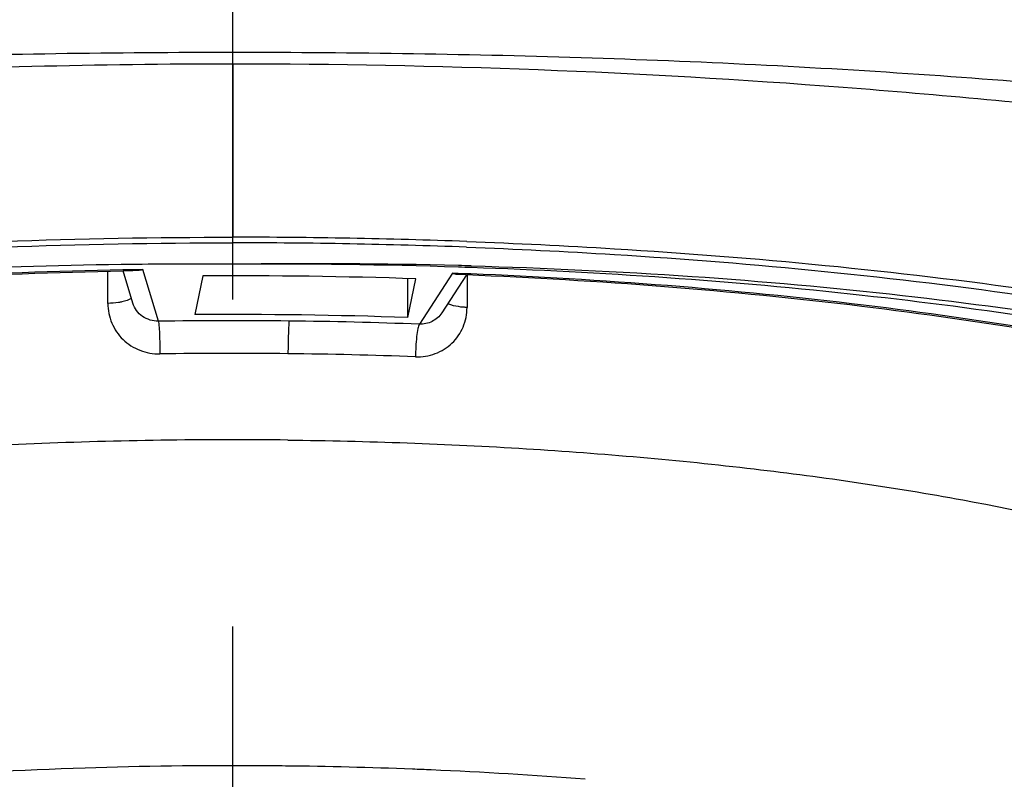
# Model space of a CAD drawing. Units: millimetres. Extents: x 0 to 297, y 0 to 210.
# Drawn here: x 151 to 155, y 125 to 127 of the extents above; entities that cross this region are included whole.
import ezdxf

# ---------------------------------------------------------------- set-up
doc = ezdxf.new("R2010")
doc.units = ezdxf.units.MM
doc.header["$LTSCALE"] = 16.335
doc.linetypes.add('CENTER', pattern=[0.6, 0.375, -0.075, 0.075, -0.075])
doc.layers.add('02__ASM_ALL_AXES', color=7, linetype='CONTINUOUS')
doc.layers.add('DEF_LAYER_ASSEM_MEMBER', color=7, linetype='CONTINUOUS')

msp = doc.modelspace()

# ---------------------------------------------------------------- linework, layer by layer
at = {"layer": '02__ASM_ALL_AXES', "color": 7, "linetype": 'CENTER'}
msp.add_line((151.64826, 60.24475), (151.64826, 153.21349), dxfattribs=at)
at = {"layer": 'DEF_LAYER_ASSEM_MEMBER', "color": 9, "linetype": 'Continuous'}
for p, q in [((151.64831, 127.2843), (151.64828, 126.63514)), ((151.17917, 126.38694), (151.17917, 126.50716)), ((151.3098, 126.51372), (151.28583, 126.51333)), ((151.36865, 126.32017), (151.3098, 126.51372)), ((152.4714, 126.50059), (152.34759, 126.3091)), ((152.49319, 126.49974), (152.4714, 126.50059)), ((152.52659, 126.49839), (152.49319, 126.49974)), ((152.5263, 126.49464), (152.5263, 126.37172)), ((152.54061, 126.4978), (152.52659, 126.49839))]:
    msp.add_line(p, q, dxfattribs=at)
at = {"layer": 'DEF_LAYER_ASSEM_MEMBER', "color": 7, "linetype": 'Continuous'}
for p, q in [((151.27296, 126.38772), (151.23619, 126.50863)), ((151.53513, 126.49019), (151.50571, 126.34485)), ((152.30461, 126.33402), (152.30461, 126.48022)), ((152.30461, 126.33402), (152.33404, 126.47936)), ((152.52424, 126.49474), (152.43135, 126.35108)), ((152.49295, 126.49626), (152.5244, 126.49499))]:
    msp.add_line(p, q, dxfattribs=at)
at = {"layer": 'DEF_LAYER_ASSEM_MEMBER', "color": 9, "linetype": 'Continuous'}
for centre, radius, start, end in [((151.65106, 102.75263), 23.8825, 87.901526, 90.006714), ((151.65163, 104.89008), 21.62634, 90.969187, 91.103737), ((151.64847, 107.55128), 18.77098, 89.356756, 90.854153), ((151.64847, 107.81698), 18.3828, 89.356756, 90.854153), ((151.65276, 108.18396), 18.01579, 87.835708, 89.357302), ((151.60715, 108.29976), 16.35362, 91.798841, 94.325365), ((151.64762, 107.24905), 17.40509, 89.686254, 91.823416), ((151.64888, 107.20611), 17.44802, 89.352657, 89.691168), ((151.65056, 107.33388), 17.32024, 87.780201, 89.353434), ((151.66399, 107.71924), 16.93465, 87.534758, 87.775117), ((151.69161, 108.31867), 16.33459, 85.512622, 87.541121)]:
    msp.add_arc(centre, radius, start, end, dxfattribs=at)
at = {"layer": 'DEF_LAYER_ASSEM_MEMBER', "color": 7, "linetype": 'Continuous'}
for centre, radius, start, end in [((151.64963, 103.06254), 23.5516, 87.8706, 90.003345), ((151.51021, 104.70874), 21.82565, 90.589671, 90.738354), ((151.5105, 104.68878), 21.84561, 89.638696, 90.589879), ((151.94442, 104.76373), 21.77224, 88.553191, 90.779406), ((151.78665, 104.78899), 21.74541, 88.135398, 90.364651), ((151.95501, 105.30768), 21.22821, 88.415577, 88.544703), ((151.79714, 105.1486), 21.38565, 88.004533, 88.132151), ((151.64576, 105.22693), 21.28602, 90.96856, 91.102797), ((151.64923, 105.44695), 21.04355, 88.135131, 90.310656), ((151.64913, 107.46343), 18.88197, 88.010588, 90.4352), ((151.65282, 107.92499), 18.39724, 87.835736, 89.357246)]:
    msp.add_arc(centre, radius, start, end, dxfattribs=at)
at = {"layer": 'DEF_LAYER_ASSEM_MEMBER', "color": 9, "linetype": 'Continuous'}
for points, knots in [([(158.78105, 126.65491), (158.59661, 126.72252), (158.29166, 126.80364), (157.85341, 126.88665), (157.30905, 126.96104), (156.70926, 127.02177), (156.05559, 127.08182), (155.50435, 127.13537), (154.91549, 127.19205), (154.07613, 127.25978), (152.9852, 127.31445), (151.65524, 127.3341), (150.32519, 127.3148), (149.2338, 127.26046), (148.39385, 127.19297), (147.80424, 127.13633), (147.25221, 127.08261), (146.73966, 127.03548), (146.26997, 126.98959), (145.84055, 126.94056), (145.45107, 126.88746), (145.10196, 126.82184), (144.79567, 126.74664), (144.53251, 126.66399), (144.34208, 126.58679), (144.21562, 126.52022), (144.13985, 126.47174), (144.08213, 126.42209), (144.04165, 126.37131), (144.03115, 126.31055), (144.04684, 126.27453), (144.05583, 126.25618)], [0, 0, 0, 0, 0.0391876, 0.0626984, 0.0889834, 0.14875, 0.1829508, 0.2199344, 0.2592341, 0.3009635, 0.387913, 0.4770756, 0.5662632, 0.6532297, 0.6950064, 0.7343548, 0.7713906, 0.8056511, 0.8370332, 0.8655331, 0.8918703, 0.9154303, 0.9363615, 0.9547465, 0.9704256, 0.9772605, 0.9832428, 0.9883118, 0.9924427, 0.9959231, 1, 1, 1, 1]), ([(151.64833, 127.2843), (151.14547, 127.2843), (150.15829, 127.25894), (148.73143, 127.15139), (147.43846, 127.00302), (146.46882, 126.89364), (145.80991, 126.76317), (145.40522, 126.64679), (145.05966, 126.50718), (144.77274, 126.3477), (144.54688, 126.17493), (144.40751, 126.01585), (144.34068, 125.88595), (144.31633, 125.79282), (144.32213, 125.70078), (144.34315, 125.64458), (144.35544, 125.61713)], [0, 0, 0, 0, 0.1909514, 0.3747958, 0.5431284, 0.6852245, 0.7450622, 0.7979779, 0.8448847, 0.8862908, 0.922235, 0.9524894, 0.9655807, 0.9774324, 0.9885779, 1, 1, 1, 1]), ([(158.59369, 126.29076), (158.45811, 126.38854), (158.13034, 126.56546), (157.54612, 126.75747), (156.82148, 126.89192), (155.96196, 126.99214), (154.98602, 127.10336), (153.53657, 127.24085), (152.41186, 127.28431), (151.64833, 127.28431)], [0, 0, 0, 0, 0.0708694, 0.1565434, 0.2598415, 0.3827496, 0.5234307, 0.6762827, 1, 1, 1, 1]), ([(148.33771, 126.38957), (148.86392, 126.47465), (149.96621, 126.59621), (151.07391, 126.63514), (151.64827, 126.63514)], [0, 0, 0, 0, 0.4813486, 1, 1, 1, 1]), ([(152.52557, 126.61911), (152.71045, 126.61233), (153.42236, 126.57771), (154.13293, 126.50983), (154.65545, 126.43559)], [0, 0, 0, 0, 0.2595528, 1, 1, 1, 1]), ([(151.23505, 126.51241), (150.73175, 126.50271), (149.99164, 126.46303), (149.03609, 126.35374), (148.58344, 126.28129), (148.3659, 126.24042)], [0, 0, 0, 0, 0.523509, 0.7698107, 1, 1, 1, 1]), ([(155.30637, 126.1632), (155.10181, 126.20906), (154.67229, 126.29162), (153.75162, 126.4222), (153.03271, 126.47715), (152.54061, 126.4978)], [0, 0, 0, 0, 0.2255097, 0.4701939, 1, 1, 1, 1]), ([(151.26734, 126.40765), (151.26682, 126.40697), (151.26385, 126.40383), (151.26, 126.40169), (151.25689, 126.40023)], [0, 0, 0, 0, 0.1989088, 1, 1, 1, 1]), ([(151.23218, 126.39258), (151.22803, 126.39171), (151.2105, 126.38864), (151.1927, 126.38729), (151.17917, 126.38694)], [0, 0, 0, 0, 0.2388626, 1, 1, 1, 1]), ([(151.17917, 126.38694), (151.17917, 126.36194), (151.18958, 126.31158), (151.23271, 126.24785), (151.29811, 126.20676), (151.34909, 126.19736), (151.37443, 126.19774)], [0, 0, 0, 0, 0.2493403, 0.497466, 0.747267, 1, 1, 1, 1]), ([(151.25689, 126.40023), (151.25523, 126.39945), (151.24725, 126.39614), (151.23884, 126.39398), (151.23218, 126.39258)], [0, 0, 0, 0, 0.2120128, 1, 1, 1, 1]), ([(151.36865, 126.32017), (151.34777, 126.31997), (151.31534, 126.32969), (151.28538, 126.35912), (151.27605, 126.37795), (151.27304, 126.38774)], [0, 0, 0, 0, 0.504058, 0.7527778, 1, 1, 1, 1]), ([(152.33313, 126.1869), (152.3581, 126.18596), (152.40849, 126.19408), (152.47348, 126.23384), (152.51612, 126.29688), (152.5263, 126.34682), (152.5263, 126.37172)], [0, 0, 0, 0, 0.252372, 0.5006279, 0.748537, 1, 1, 1, 1]), ([(152.47539, 126.37853), (152.47326, 126.37906), (152.46595, 126.38107), (152.45873, 126.38368), (152.45402, 126.38632)], [0, 0, 0, 0, 0.2891717, 1, 1, 1, 1]), ([(152.5263, 126.37172), (152.52189, 126.37194), (152.5048, 126.37309), (152.48773, 126.37545), (152.47539, 126.37853)], [0, 0, 0, 0, 0.2579133, 1, 1, 1, 1]), ([(152.43129, 126.35112), (152.42263, 126.33779), (152.39702, 126.3154), (152.36395, 126.30857), (152.34759, 126.3091)], [0, 0, 0, 0, 0.4924758, 1, 1, 1, 1]), ([(151.36865, 126.32017), (151.36984, 126.31482), (151.37124, 126.29923), (151.37306, 126.2709), (151.37413, 126.23549), (151.37443, 126.21019), (151.37443, 126.19774)], [0, 0, 0, 0, 0.1339626, 0.3812575, 0.6953156, 1, 1, 1, 1]), ([(151.8592, 126.32107), (151.85829, 126.31569), (151.85725, 126.30012), (151.85587, 126.27177), (151.85507, 126.23637), (151.85484, 126.21108), (151.85484, 126.19862)], [0, 0, 0, 0, 0.1336186, 0.3809003, 0.6951176, 1, 1, 1, 1]), ([(152.34759, 126.3091), (152.34479, 126.30415), (152.34102, 126.28841), (152.33661, 126.26016), (152.33385, 126.22466), (152.33313, 126.19936), (152.33313, 126.1869)], [0, 0, 0, 0, 0.1380324, 0.3855029, 0.6976721, 1, 1, 1, 1])]:
    msp.add_open_spline(points, degree=3, knots=knots, dxfattribs=at)
at = {"layer": 'DEF_LAYER_ASSEM_MEMBER', "color": 7, "linetype": 'Continuous'}
for points, knots in [([(148.34164, 126.36449), (148.86627, 126.45106), (149.96721, 126.57467), (151.07376, 126.61415), (151.64826, 126.61415)], [0, 0, 0, 0, 0.4806644, 1, 1, 1, 1]), ([(152.52473, 126.59788), (152.70966, 126.591), (153.42055, 126.55591), (154.13006, 126.48696), (154.65133, 126.41146)], [0, 0, 0, 0, 0.2600022, 1, 1, 1, 1]), ([(151.22896, 126.53258), (150.72846, 126.52613), (149.99042, 126.49172), (149.03381, 126.39203), (148.57742, 126.32509), (148.35702, 126.28715)], [0, 0, 0, 0, 0.5205207, 0.7674252, 1, 1, 1, 1]), ([(155.31736, 126.21621), (155.1089, 126.2588), (154.67392, 126.33523), (153.74983, 126.45504), (153.03172, 126.50421), (152.5418, 126.52128)], [0, 0, 0, 0, 0.2283739, 0.4738122, 1, 1, 1, 1]), ([(152.54197, 126.52777), (152.81825, 126.52012), (153.35835, 126.49468), (154.14242, 126.42493), (154.87019, 126.32611), (155.33223, 126.23785), (155.5503, 126.18811)], [0, 0, 0, 0, 0.2735006, 0.5348696, 0.7786742, 1, 1, 1, 1]), ([(148.36747, 126.23555), (148.58443, 126.27666), (149.03639, 126.34945), (149.99174, 126.45942), (150.73227, 126.49931), (151.23608, 126.50901)], [0, 0, 0, 0, 0.2296702, 0.475893, 1, 1, 1, 1]), ([(151.3098, 126.51372), (151.30782, 126.51313), (151.30003, 126.51104), (151.29196, 126.51), (151.28596, 126.5099)], [0, 0, 0, 0, 0.2557899, 1, 1, 1, 1]), ([(152.4714, 126.50059), (152.47319, 126.49995), (152.4802, 126.49775), (152.48753, 126.49649), (152.49297, 126.49627)], [0, 0, 0, 0, 0.2591336, 1, 1, 1, 1]), ([(152.5244, 126.49499), (153.01992, 126.47452), (153.74335, 126.41937), (154.66872, 126.2875), (155.09954, 126.20413), (155.30434, 126.15775)], [0, 0, 0, 0, 0.5307166, 0.7752831, 1, 1, 1, 1]), ([(151.85484, 125.87477), (151.53732, 125.87836), (150.9114, 125.86924), (150.00017, 125.80798), (149.15526, 125.70178), (148.51043, 125.57538), (148.05515, 125.45182), (147.76395, 125.35497), (147.5118, 125.25121), (147.301, 125.14151), (147.13319, 125.02674), (147.00954, 124.90716), (146.9314, 124.78201), (146.91262, 124.69219), (146.91262, 124.65026)], [0, 0, 0, 0, 0.1796901, 0.3540487, 0.5165587, 0.6612952, 0.7254331, 0.7834021, 0.8348447, 0.8795739, 0.9176489, 0.9495162, 0.9762723, 1, 1, 1, 1]), ([(151.85484, 125.87477), (152.153, 125.8714), (152.73684, 125.8506), (153.58183, 125.77709), (154.35716, 125.66437), (154.94467, 125.53692), (155.357, 125.41539), (155.61976, 125.32123), (155.8468, 125.22118), (156.0363, 125.11604), (156.18692, 125.00651), (156.2977, 124.89274), (156.36735, 124.77416), (156.3839, 124.68986), (156.3839, 124.65026)], [0, 0, 0, 0, 0.1829854, 0.3583458, 0.5202598, 0.6635148, 0.7268003, 0.7839503, 0.8346876, 0.8788973, 0.916701, 0.9485997, 0.9757021, 1, 1, 1, 1])]:
    msp.add_open_spline(points, degree=3, knots=knots, dxfattribs=at)

doc.saveas('drawing.dxf')
